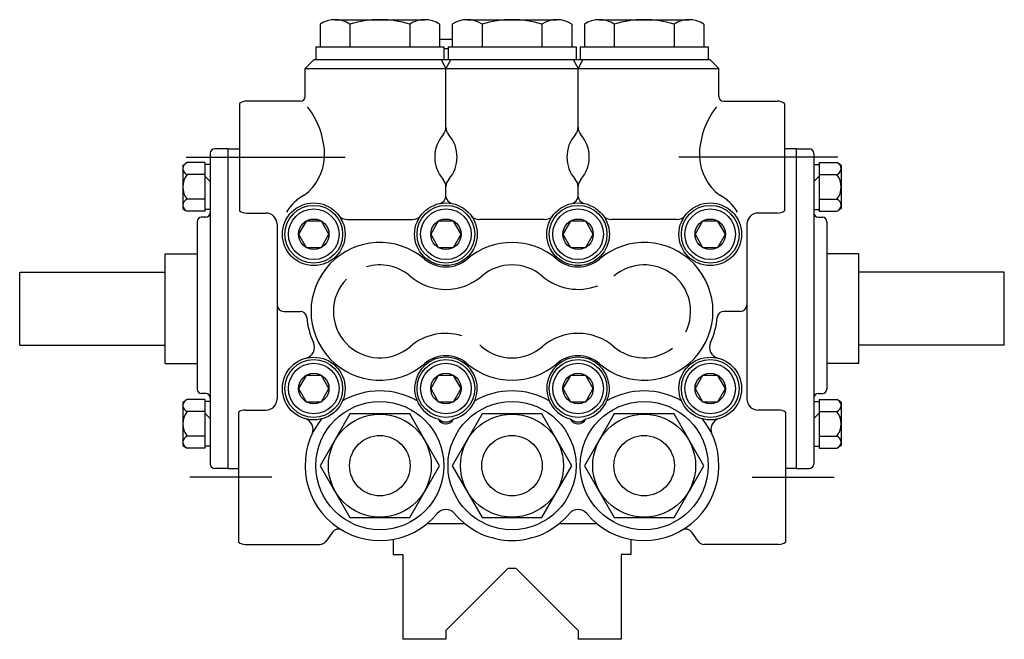
# Model space of a CAD drawing. Extents: x -9.7 to 12.6, y -7.3 to 9.4.
# Drawn here: x -9.7 to -0.9, y -7.3 to -1.8 of the extents above; entities that cross this region are included whole.
import ezdxf

# ---------------------------------------------------------------- set-up
doc = ezdxf.new("R2010")
doc.units = 0
doc.linetypes.add('CENTER2', pattern=[0.15, 0.1, -0.025, 0, -0.025])
doc.layers.get('0').update_dxf_attribs({"linetype": 'CONTINUOUS'})
doc.layers.add('OBJ', color=7, linetype='CONTINUOUS')
doc.layers.add('TEXT', color=1, linetype='CONTINUOUS')

msp = doc.modelspace()

# ---------------------------------------------------------------- linework, layer by layer
for p, q in [((-6.996443, -1.825047), (-6.996443, -2.026736)), ((-6.862943, -1.785736), (-6.061943, -1.785736)), ((-6.729443, -1.825047), (-6.729443, -2.026736)), ((-6.195443, -1.825047), (-6.195443, -2.026736)), ((-5.928443, -1.825047), (-5.928443, -2.026736)), ((-5.815343, -1.825047), (-5.815343, -2.026736)), ((-5.681843, -1.785736), (-4.880843, -1.785736)), ((-5.548343, -1.825047), (-5.548343, -2.026736)), ((-5.014343, -1.825047), (-5.014343, -2.026736)), ((-4.747343, -1.825047), (-4.747343, -2.026736)), ((-4.634243, -1.825047), (-4.634243, -2.026736)), ((-4.500743, -1.785736), (-3.699743, -1.785736)), ((-4.367243, -1.825047), (-4.367243, -2.026736)), ((-3.833243, -1.825047), (-3.833243, -2.026736)), ((-3.566243, -1.825047), (-3.566243, -2.026736)), ((-7.034443, -2.026736), (-5.890443, -2.026736)), ((-7.034443, -2.026736), (-7.034443, -2.141736)), ((-5.890443, -2.026736), (-5.890443, -2.141736)), ((-5.853343, -2.026736), (-4.709343, -2.026736)), ((-5.853343, -2.026736), (-5.853343, -2.141736)), ((-4.709343, -2.026736), (-4.709343, -2.141736)), ((-4.672243, -2.026736), (-3.528243, -2.026736)), ((-4.672243, -2.026736), (-4.672243, -2.141736)), ((-3.528243, -2.026736), (-3.528243, -2.141736)), ((-7.130443, -2.221736), (-7.050443, -2.141736)), ((-7.050443, -2.141736), (-3.512243, -2.141736)), ((-7.034443, -2.141736), (-5.890443, -2.141736)), ((-5.914594, -2.141736), (-5.871943, -2.221736)), ((-5.829293, -2.141736), (-5.871943, -2.221736)), ((-5.853343, -2.141736), (-4.709343, -2.141736)), ((-4.733394, -2.141736), (-4.690743, -2.221736)), ((-4.648093, -2.141736), (-4.690743, -2.221736)), ((-4.672243, -2.141736), (-3.528243, -2.141736)), ((-3.432243, -2.221736), (-3.512243, -2.141736)), ((-7.130443, -2.221736), (-3.432243, -2.221736)), ((-7.130443, -2.472736), (-7.130443, -2.221736)), ((-5.871943, -2.746982), (-5.871943, -2.221736)), ((-4.690843, -2.751453), (-4.690843, -2.221736)), ((-3.432243, -2.472736), (-3.432243, -2.221736)), ((-7.715343, -2.532736), (-7.715343, -3.492736)), ((-7.170443, -2.512736), (-7.655343, -2.512736)), ((-3.392243, -2.512736), (-2.907343, -2.512736)), ((-2.847343, -2.532736), (-2.847343, -3.492736)), ((-7.820343, -2.939236), (-7.715343, -2.939236)), ((-2.742343, -2.939236), (-2.847343, -2.939236)), ((-8.193995, -3.012736), (-6.771855, -3.012736)), ((-7.977843, -3.07924), (-7.977843, -3.479632)), ((-2.368692, -3.012736), (-3.790832, -3.012736)), ((-2.584843, -3.07924), (-2.584843, -3.479632)), ((-5.871943, -3.367685), (-5.871943, -3.278489)), ((-4.690843, -3.368195), (-4.690843, -3.274018)), ((-7.655343, -3.512736), (-7.481343, -3.512736)), ((-2.907343, -3.512736), (-3.081343, -3.512736)), ((-7.121043, -3.583956), (-7.189043, -3.701736)), ((-6.985043, -3.583956), (-7.121043, -3.583956)), ((-6.917043, -3.701736), (-6.985043, -3.583956)), ((-6.751427, -3.570592), (-6.17356, -3.570592)), ((-5.939943, -3.583956), (-6.007943, -3.701736)), ((-5.803943, -3.583956), (-5.939943, -3.583956)), ((-5.735943, -3.701736), (-5.803943, -3.583956)), ((-4.99246, -3.570592), (-5.570327, -3.570592)), ((-4.758843, -3.583956), (-4.826843, -3.701736)), ((-4.622843, -3.583956), (-4.758843, -3.583956)), ((-4.554843, -3.701736), (-4.622843, -3.583956)), ((-3.81126, -3.570592), (-4.389127, -3.570592)), ((-3.577743, -3.583956), (-3.645743, -3.701736)), ((-3.441743, -3.583956), (-3.577743, -3.583956)), ((-3.373743, -3.701736), (-3.441743, -3.583956)), ((-7.381343, -3.612736), (-7.381343, -5.171736)), ((-3.181343, -3.612736), (-3.181343, -5.171736)), ((-7.189043, -3.701736), (-7.121043, -3.819515)), ((-6.985043, -3.819515), (-6.917043, -3.701736)), ((-6.007943, -3.701736), (-5.939943, -3.819515)), ((-5.803943, -3.819515), (-5.735943, -3.701736)), ((-4.826843, -3.701736), (-4.758843, -3.819515)), ((-4.622843, -3.819515), (-4.554843, -3.701736)), ((-3.645743, -3.701736), (-3.577743, -3.819515)), ((-3.441743, -3.819515), (-3.373743, -3.701736)), ((-7.121043, -3.819515), (-6.985043, -3.819515)), ((-5.939943, -3.819515), (-5.803943, -3.819515)), ((-4.758843, -3.819515), (-4.622843, -3.819515)), ((-3.577743, -3.819515), (-3.441743, -3.819515)), ((-8.381343, -4.857736), (-8.381343, -3.875736)), ((-8.381343, -3.875736), (-8.095943, -3.875736)), ((-2.181343, -3.875736), (-2.466743, -3.875736)), ((-2.181343, -4.857736), (-2.181343, -3.875736)), ((-9.681343, -4.691536), (-9.681343, -4.041936)), ((-9.681343, -4.041936), (-8.381343, -4.041936)), ((-0.881343, -4.041936), (-2.181343, -4.041936)), ((-0.881343, -4.691536), (-0.881343, -4.041936)), ((-7.321555, -4.390736), (-7.174922, -4.390736)), ((-3.241132, -4.390736), (-3.387765, -4.390736)), ((-9.681343, -4.691536), (-8.381343, -4.691536)), ((-0.881343, -4.691536), (-2.181343, -4.691536)), ((-8.381343, -4.857736), (-8.095943, -4.857736)), ((-2.181343, -4.857736), (-2.466743, -4.857736)), ((-7.121043, -4.961956), (-7.189043, -5.079736)), ((-6.985043, -4.961956), (-7.121043, -4.961956)), ((-6.917043, -5.079736), (-6.985043, -4.961956)), ((-5.939943, -4.961956), (-6.007943, -5.079736)), ((-5.803943, -4.961956), (-5.939943, -4.961956)), ((-5.735943, -5.079736), (-5.803943, -4.961956)), ((-4.758843, -4.961956), (-4.826843, -5.079736)), ((-4.622843, -4.961956), (-4.758843, -4.961956)), ((-4.554843, -5.079736), (-4.622843, -4.961956)), ((-3.577743, -4.961956), (-3.645743, -5.079736)), ((-3.441743, -4.961956), (-3.577743, -4.961956)), ((-3.373743, -5.079736), (-3.441743, -4.961956)), ((-7.189043, -5.079736), (-7.121043, -5.197515)), ((-6.985043, -5.197515), (-6.917043, -5.079736)), ((-6.007943, -5.079736), (-5.939943, -5.197515)), ((-5.803943, -5.197515), (-5.735943, -5.079736)), ((-4.826843, -5.079736), (-4.758843, -5.197515)), ((-4.622843, -5.197515), (-4.554843, -5.079736)), ((-3.645743, -5.079736), (-3.577743, -5.197515)), ((-3.441743, -5.197515), (-3.373743, -5.079736)), ((-7.977843, -5.19484), (-7.977843, -5.595232)), ((-7.664343, -5.271736), (-7.481343, -5.271736)), ((-7.121043, -5.197515), (-6.985043, -5.197515)), ((-5.939943, -5.197515), (-5.803943, -5.197515)), ((-4.758843, -5.197515), (-4.622843, -5.197515)), ((-3.577743, -5.197515), (-3.441743, -5.197515)), ((-2.898343, -5.271736), (-3.081343, -5.271736)), ((-2.584843, -5.19484), (-2.584843, -5.595232)), ((-7.724343, -5.291736), (-7.724343, -6.451736)), ((-6.729443, -5.306278), (-6.996443, -5.768736)), ((-6.195443, -5.306278), (-6.729443, -5.306278)), ((-5.928443, -5.768736), (-6.195443, -5.306278)), ((-5.548343, -5.306278), (-5.815343, -5.768736)), ((-5.014343, -5.306278), (-5.548343, -5.306278)), ((-4.747343, -5.768736), (-5.014343, -5.306278)), ((-4.367243, -5.306278), (-4.634243, -5.768736)), ((-3.833243, -5.306278), (-4.367243, -5.306278)), ((-3.566243, -5.768736), (-3.833243, -5.306278)), ((-2.838343, -5.291736), (-2.838343, -6.451736)), ((-7.820343, -5.794236), (-7.724343, -5.794236)), ((-6.996443, -5.768736), (-6.729443, -6.231193)), ((-6.195443, -6.231193), (-5.928443, -5.768736)), ((-5.815343, -5.768736), (-5.548343, -6.231193)), ((-5.014343, -6.231193), (-4.747343, -5.768736)), ((-4.634243, -5.768736), (-4.367243, -6.231193)), ((-3.833243, -6.231193), (-3.566243, -5.768736)), ((-2.742343, -5.794236), (-2.838343, -5.794236)), ((-7.427779, -5.871736), (-8.159472, -5.871736)), ((-3.134908, -5.871736), (-2.403214, -5.871736)), ((-6.729443, -6.231193), (-6.195443, -6.231193)), ((-5.548343, -6.231193), (-5.014343, -6.231193)), ((-4.367243, -6.231193), (-3.833243, -6.231193)), ((-6.039354, -6.285668), (-5.704433, -6.285668)), ((-4.858254, -6.285668), (-4.523333, -6.285668)), ((-6.883981, -6.359236), (-6.946344, -6.446596)), ((-3.678706, -6.359236), (-3.616343, -6.446596)), ((-7.664343, -6.471736), (-6.995178, -6.471736)), ((-6.344743, -6.426285), (-6.344743, -6.561436)), ((-4.217943, -6.426285), (-4.217943, -6.561436)), ((-2.898343, -6.471736), (-3.567509, -6.471736)), ((-6.344743, -6.561436), (-6.255743, -6.561436)), ((-6.255743, -6.561436), (-6.255743, -7.319436)), ((-4.306943, -6.561436), (-4.306943, -7.319436)), ((-4.217943, -6.561436), (-4.306943, -6.561436)), ((-5.871343, -7.239436), (-5.316343, -6.684436)), ((-5.316343, -6.684436), (-5.246343, -6.684436)), ((-4.691343, -7.239436), (-5.246343, -6.684436)), ((-5.871343, -7.239436), (-5.871343, -7.319436)), ((-4.691343, -7.239436), (-4.691343, -7.319436)), ((-5.871343, -7.319436), (-6.255743, -7.319436)), ((-4.306943, -7.319436), (-4.691343, -7.319436))]:
    msp.add_line(p, q)
for centre, radius in [((-7.053043, -3.701736), 0.28), ((-5.871943, -3.701736), 0.28), ((-4.690843, -3.701736), 0.28), ((-3.509743, -3.701736), 0.28), ((-7.053043, -3.701736), 0.258), ((-7.053043, -3.701736), 0.226), ((-5.871943, -3.701736), 0.258), ((-5.871943, -3.701736), 0.226), ((-4.690843, -3.701736), 0.258), ((-4.690843, -3.701736), 0.226), ((-3.509743, -3.701736), 0.258), ((-3.509743, -3.701736), 0.226), ((-7.053043, -3.701736), 0.136), ((-5.871943, -3.701736), 0.136), ((-4.690843, -3.701736), 0.136), ((-3.509743, -3.701736), 0.136), ((-7.053043, -5.079736), 0.28), ((-7.053043, -5.079736), 0.258), ((-5.871943, -5.079736), 0.258), ((-4.690843, -5.079736), 0.258), ((-3.509643, -5.079736), 0.28), ((-3.509743, -5.079736), 0.258), ((-7.053043, -5.079736), 0.226), ((-5.871943, -5.079736), 0.226), ((-4.690843, -5.079736), 0.226), ((-3.509743, -5.079736), 0.226), ((-7.053043, -5.079736), 0.136), ((-5.871943, -5.079736), 0.136), ((-4.690843, -5.079736), 0.136), ((-3.509743, -5.079736), 0.136), ((-6.462443, -5.768736), 0.572), ((-5.281343, -5.768736), 0.572), ((-4.100243, -5.768736), 0.572), ((-6.462443, -5.768736), 0.459943), ((-5.281343, -5.768736), 0.459943), ((-4.100243, -5.768736), 0.459943), ((-6.462443, -5.768736), 0.27), ((-5.281343, -5.768736), 0.27), ((-4.100243, -5.768736), 0.27)]:
    msp.add_circle(centre, radius)
for centre, radius, start, end in [((-6.862943, -2.032073), 0.246337, 57.184167, 122.815833), ((-6.462443, -2.712117), 0.926381, 73.248683, 106.751317), ((-6.061943, -2.032073), 0.246337, 57.184167, 122.815833), ((-5.681843, -2.032073), 0.246337, 57.184167, 122.815833), ((-5.281343, -2.712117), 0.926381, 73.248683, 106.751317), ((-4.880843, -2.032073), 0.246337, 57.184167, 122.815833), ((-4.500743, -2.032073), 0.246337, 57.184167, 122.815833), ((-4.100243, -2.712117), 0.926381, 73.248683, 106.751317), ((-3.699743, -2.032073), 0.246337, 57.184167, 122.815833), ((-5.871943, -4.164868), 2.203433, 88.52807, 91.469329), ((-5.871943, -3.312537), 1.26662, 89.158596, 90.83688), ((-7.655343, -2.612736), 0.1, 90, 126.869898), ((-7.170443, -2.472736), 0.04, 270, 0), ((-3.392243, -2.472736), 0.04, 180, 270), ((-2.907343, -2.612736), 0.1, 53.130102, 90), ((-7.664277, -3.001308), 0.707505, 359.074493, 38.259154), ((-2.89841, -3.001308), 0.707505, 141.740846, 180.925507), ((-5.668818, -3.012736), 0.303125, 138.758532, 221.241468), ((-5.971943, -2.746982), 0.1, 318.758532, 0), ((-5.771943, -2.746982), 0.1, 180, 221.241468), ((-6.075068, -3.012736), 0.303125, 318.758532, 41.241468), ((-4.487618, -3.012736), 0.303125, 138.758532, 221.241468), ((-4.790743, -2.746982), 0.1, 318.758532, 0), ((-4.590743, -2.746982), 0.1, 180, 221.241468), ((-4.893868, -3.012736), 0.303125, 318.758532, 41.241468), ((-7.410733, -2.989679), 0.454454, 306.701108, 357.091882), ((-3.151954, -2.989679), 0.454454, 182.908118, 233.298892), ((-5.971943, -3.278489), 0.1, 0, 41.241468), ((-5.771943, -3.278489), 0.1, 138.758532, 180), ((-4.790743, -3.278489), 0.1, 0, 41.241468), ((-4.590743, -3.278489), 0.1, 138.758532, 180), ((-6.956864, -3.701736), 0.39257, 117.664682, 149.741125), ((-5.949199, -3.352798), 0.078677, 291.664628, 349.093296), ((-5.794688, -3.352798), 0.078677, 190.906704, 248.335372), ((-4.767999, -3.352798), 0.078677, 291.664628, 349.093296), ((-4.613488, -3.352798), 0.078677, 190.906704, 248.335372), ((-3.605823, -3.701736), 0.39257, 30.258875, 62.335318), ((-7.655343, -3.412736), 0.1, 233.130102, 270), ((-7.481343, -3.612736), 0.1, 0, 90), ((-3.081343, -3.612736), 0.1, 90, 180), ((-2.907343, -3.412736), 0.1, 270, 306.869898), ((-6.751427, -3.470592), 0.1, 217.464836, 270), ((-6.17356, -3.470592), 0.1, 270, 322.535164), ((-5.570327, -3.470592), 0.1, 217.464836, 270), ((-4.99246, -3.470592), 0.1, 270, 322.535164), ((-4.389127, -3.470592), 0.1, 217.464836, 270), ((-3.81126, -3.470592), 0.1, 270, 322.535164), ((-6.462443, -4.390736), 0.615108, 49.40213, 310.59787), ((-5.281343, -4.390736), 0.615173, 49.397336, 130.602664), ((-4.100243, -4.390736), 0.615108, 229.40213, 130.59787), ((-5.871943, -3.701736), 0.292312, 229.40213, 310.602664), ((-4.690743, -3.701736), 0.292312, 229.397336, 310.59787), ((-6.462443, -4.390736), 0.415108, 49.40213, 106.573037), ((-5.281343, -4.390736), 0.415173, 49.397336, 130.602664), ((-4.100243, -4.390736), 0.415108, 333.914938, 130.59787), ((-6.462443, -4.390736), 0.415108, 135.89544, 310.59787), ((-5.871943, -3.701736), 0.492312, 229.40213, 310.602664), ((-4.690743, -3.701736), 0.492312, 229.397336, 290.987449), ((-7.321555, -4.330736), 0.06, 184.813698, 270), ((-7.174922, -4.450736), 0.06, 4.813698, 90), ((-3.387765, -4.450736), 0.06, 90, 175.186302), ((-3.241132, -4.330736), 0.06, 270, 355.186302), ((-6.462443, -4.390736), 0.655, 184.813698, 205.123366), ((-4.100243, -4.390736), 0.655, 334.876634, 355.186302), ((-5.871943, -5.079736), 0.492312, 73.339009, 130.59787), ((-4.690743, -5.079736), 0.492312, 49.40213, 130.602664), ((-7.146017, -4.711285), 0.1, 284.162205, 25.123366), ((-5.871943, -5.079736), 0.492312, 49.397336, 51.992735), ((-5.281343, -4.390736), 0.415173, 229.397336, 310.602664), ((-4.100243, -4.390736), 0.415108, 229.40213, 307.477129), ((-3.41667, -4.711285), 0.1, 154.876634, 255.837795), ((-5.871943, -5.079736), 0.28, 283.978833, 256.050103), ((-5.871943, -5.079736), 0.292312, 49.397336, 130.59787), ((-4.690743, -5.079736), 0.28, 283.949897, 256.021167), ((-4.690743, -5.079736), 0.292312, 49.40213, 130.602664), ((-5.281343, -4.390736), 0.615173, 229.397336, 310.602664), ((-6.462443, -5.768736), 0.668, 60.101945, 119.91117), ((-5.281343, -5.768736), 0.668, 60.08883, 119.91117), ((-4.100243, -5.768736), 0.668, 60.08883, 119.898055), ((-7.481343, -5.171736), 0.1, 270, 0), ((-3.081343, -5.171736), 0.1, 180, 270), ((-7.664343, -5.371736), 0.1, 90, 126.869898), ((-2.898343, -5.371736), 0.1, 53.130102, 90), ((-7.158754, -5.444736), 0.1, 335.047013, 73.848064), ((-6.462443, -5.768736), 0.668, 141.294159, 320.259273), ((-5.871882, -5.322732), 0.073423, 203.048183, 336.980753), ((-5.871893, -5.277742), 0.1, 227.506601, 312.522336), ((-5.281343, -5.768736), 0.668, 35.904928, 38.705841), ((-4.690805, -5.322732), 0.073423, 203.019247, 336.951817), ((-4.690793, -5.277742), 0.1, 227.477664, 312.493399), ((-4.100243, -5.768736), 0.668, 219.740727, 38.705841), ((-3.403933, -5.444736), 0.1, 106.151936, 204.952987), ((-5.871893, -6.259729), 0.1, 39.740727, 140.259273), ((-4.690793, -6.259729), 0.1, 39.740727, 140.259273), ((-5.281343, -5.768736), 0.668, 219.740727, 320.259273), ((-6.835147, -6.394097), 0.06, 59.205835, 144.478293), ((-3.72754, -6.394097), 0.06, 35.521707, 120.794165), ((-7.664343, -6.371736), 0.1, 233.130102, 270), ((-6.995178, -6.411736), 0.06, 270, 324.478293), ((-3.567509, -6.411736), 0.06, 215.521707, 270), ((-2.898343, -6.371736), 0.1, 270, 306.869898)]:
    msp.add_arc(centre, radius, start, end)
at = {"layer": 'OBJ'}
for p, q in [((-8.222859, -3.086824), (-8.19964, -3.069671)), ((-8.025651, -3.061909), (-8.025651, -3.496962)), ((-2.537035, -3.061909), (-2.537035, -3.496962)), ((-2.339827, -3.086824), (-2.363047, -3.069671)), ((-8.222859, -3.086824), (-8.222859, -3.169477)), ((-2.339827, -3.086824), (-2.339827, -3.169477)), ((-8.222859, -3.169477), (-8.222859, -3.389394)), ((-7.977843, -3.231043), (-8.025651, -3.183235)), ((-2.584843, -3.231043), (-2.537035, -3.183235)), ((-2.339827, -3.169477), (-2.339827, -3.389394)), ((-8.222859, -3.389394), (-8.222859, -3.472047)), ((-2.339827, -3.389394), (-2.339827, -3.472047)), ((-8.222859, -3.472047), (-8.19964, -3.489201)), ((-2.339827, -3.472047), (-2.363047, -3.489201)), ((-8.222859, -5.202424), (-8.19964, -5.185271)), ((-8.025651, -5.177509), (-8.025651, -5.612562)), ((-2.537035, -5.177509), (-2.537035, -5.612562)), ((-2.339827, -5.202424), (-2.363047, -5.185271)), ((-8.222859, -5.202424), (-8.222859, -5.285077)), ((-2.339827, -5.202424), (-2.339827, -5.285077)), ((-8.222859, -5.285077), (-8.222859, -5.504994)), ((-7.977843, -5.346643), (-8.025651, -5.298835)), ((-2.584843, -5.346643), (-2.537035, -5.298835)), ((-2.339827, -5.285077), (-2.339827, -5.504994)), ((-8.222859, -5.504994), (-8.222859, -5.587647)), ((-2.339827, -5.504994), (-2.339827, -5.587647)), ((-8.222859, -5.587647), (-8.19964, -5.604801)), ((-2.339827, -5.587647), (-2.363047, -5.604801))]:
    msp.add_line(p, q, dxfattribs=at)
at = {"layer": 'OBJ', "linetype": 'CONTINUOUS'}
for p, q in [((-8.025651, -3.061909), (-8.185168, -3.061909)), ((-2.537035, -3.061909), (-2.377519, -3.061909)), ((-8.025651, -3.169477), (-8.185168, -3.169477)), ((-2.537035, -3.169477), (-2.377519, -3.169477)), ((-8.025651, -3.389394), (-8.185168, -3.389394)), ((-2.537035, -3.389394), (-2.377519, -3.389394)), ((-8.025651, -3.496962), (-8.185168, -3.496962)), ((-2.537035, -3.496962), (-2.377519, -3.496962)), ((-8.025651, -5.177509), (-8.185168, -5.177509)), ((-2.537035, -5.177509), (-2.377519, -5.177509)), ((-8.025651, -5.285077), (-8.185168, -5.285077)), ((-2.537035, -5.285077), (-2.377519, -5.285077)), ((-8.025651, -5.504994), (-8.185168, -5.504994)), ((-2.537035, -5.504994), (-2.377519, -5.504994)), ((-8.025651, -5.612562), (-8.185168, -5.612562)), ((-2.537035, -5.612562), (-2.377519, -5.612562))]:
    msp.add_line(p, q, dxfattribs=at)
at = {"layer": 'OBJ', "linetype": 'CENTER2'}
for p, q in [((-7.977843, -3.07924), (-8.025651, -3.07924)), ((-2.584843, -3.07924), (-2.537035, -3.07924)), ((-7.977843, -3.479632), (-8.025651, -3.479632)), ((-2.584843, -3.479632), (-2.537035, -3.479632)), ((-7.977843, -5.19484), (-8.025651, -5.19484)), ((-2.584843, -5.19484), (-2.537035, -5.19484)), ((-7.977843, -5.595232), (-8.025651, -5.595232)), ((-2.584843, -5.595232), (-2.537035, -5.595232))]:
    msp.add_line(p, q, dxfattribs=at)
at = {"layer": 'OBJ'}
for centre, radius, start, end in [((-8.16564, -3.115693), 0.057219, 109.954678, 250.045322), ((-2.397047, -3.115693), 0.057219, 289.954678, 70.045322), ((-8.043622, -3.279436), 0.179237, 142.158498, 217.841502), ((-2.519065, -3.279436), 0.179237, 322.158498, 37.841502), ((-8.16564, -3.443178), 0.057219, 109.954678, 250.045322), ((-2.397047, -3.443178), 0.057219, 289.954678, 70.045322), ((-8.16564, -5.231293), 0.057219, 109.954678, 250.045322), ((-2.397047, -5.231293), 0.057219, 289.954678, 70.045322), ((-8.043622, -5.395036), 0.179237, 142.158498, 217.841502), ((-2.519065, -5.395036), 0.179237, 322.158498, 37.841502), ((-8.16564, -5.558778), 0.057219, 109.954678, 250.045322), ((-2.397047, -5.558778), 0.057219, 289.954678, 70.045322)]:
    msp.add_arc(centre, radius, start, end, dxfattribs=at)
at = {"layer": 'TEXT', "color": 7}
for p, q in [((-7.977843, -2.979236), (-7.977843, -5.754236)), ((-7.820343, -2.939236), (-7.937843, -2.939236)), ((-7.820343, -2.939236), (-7.820343, -5.794236)), ((-2.742343, -2.939236), (-2.742343, -5.794236)), ((-2.742343, -2.939236), (-2.624843, -2.939236)), ((-2.584843, -2.979236), (-2.584843, -5.754236)), ((-8.095943, -3.589836), (-8.095943, -5.084636)), ((-8.017843, -3.549836), (-8.055943, -3.549836)), ((-8.017843, -3.549836), (-8.055943, -3.549836)), ((-2.544843, -3.549836), (-2.506743, -3.549836)), ((-2.544843, -3.549836), (-2.506743, -3.549836)), ((-2.466743, -3.589836), (-2.466743, -5.084636)), ((-8.017843, -5.124636), (-8.055943, -5.124636)), ((-8.017843, -5.124636), (-8.055943, -5.124636)), ((-2.544843, -5.124636), (-2.506743, -5.124636)), ((-2.544843, -5.124636), (-2.506743, -5.124636)), ((-7.820343, -5.794236), (-7.937843, -5.794236)), ((-2.742343, -5.794236), (-2.624843, -5.794236))]:
    msp.add_line(p, q, dxfattribs=at)
for centre, start, end in [((-7.937843, -2.979236), 90, 180), ((-2.624843, -2.979236), 0, 90), ((-8.017843, -3.509836), 270, 0), ((-2.544843, -3.509836), 180, 270), ((-8.055943, -3.589836), 90, 180), ((-2.506743, -3.589836), 0, 90), ((-8.055943, -5.084636), 180, 270), ((-2.506743, -5.084636), 270, 0), ((-8.017843, -5.164636), 0, 90), ((-2.544843, -5.164636), 90, 180), ((-7.937843, -5.754236), 180, 270), ((-2.624843, -5.754236), 270, 0)]:
    msp.add_arc(centre, 0.04, start, end, dxfattribs=at)

doc.saveas('drawing.dxf')
